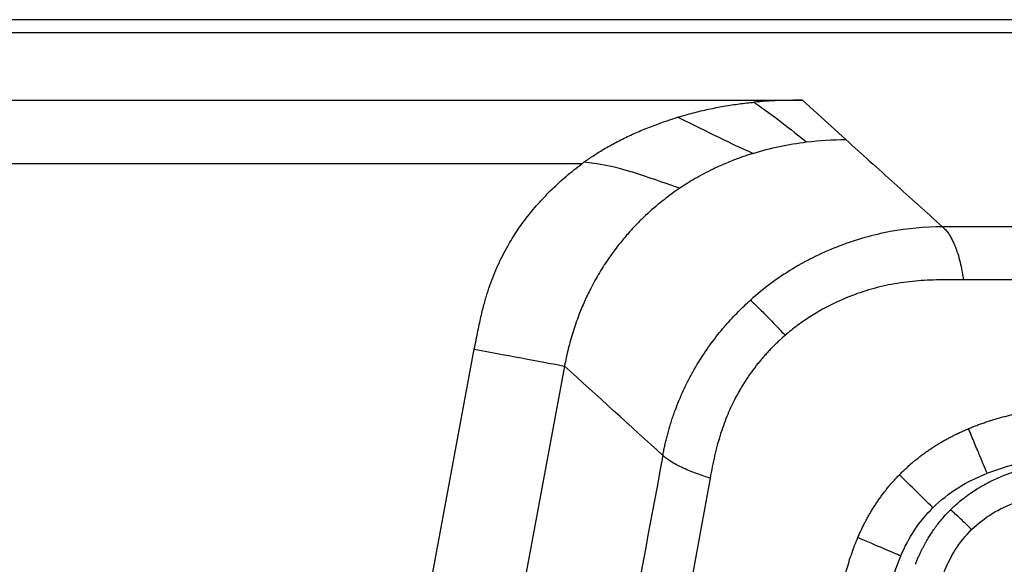
# Model space of a CAD drawing. Extents: x -54 to 18, y -17 to 89.
# Drawn here: x -15 to -10, y 2 to 5 of the extents above; entities that cross this region are included whole.
import ezdxf

# ---------------------------------------------------------------- set-up
doc = ezdxf.new("R2010")
doc.units = 0
doc.header["$MEASUREMENT"] = 0
doc.layers.add('GEOMETRY', color=2, linetype='Continuous', lineweight=25)

# ---------------------------------------------------------------- blocks, each defined once
blk = doc.blocks.new('2026 MINI-ASPIRE')
at = {"layer": 'GEOMETRY'}
for p, q in [((21.4266, -45.8194), (-23.9797, -45.8194)), ((-24.4143, -46.2122), (6.5217, -46.2122)), ((6.5217, -46.2122), (6.7334, -46.4038)), ((5.445, -46.522), (-24.4143, -46.522)), ((4.4402, -50.0164), (4.9206, -47.4262)), ((5.3607, -47.5079), (4.8702, -50.1465))]:
    blk.add_line(p, q, dxfattribs=at)
at = {"layer": 'GEOMETRY', "flags": 128}
for points in [[(20.853, -45.8828), (-1.6159, -45.8828), (-16.1154, -45.8828), (-24.0848, -45.8828)], [(6.0713, -48.0549), (5.8518, -49.255), (5.71, -50.0298), (5.6321, -50.4551)]]:
    blk.add_lwpolyline(points, dxfattribs=at)
at = {"layer": 'GEOMETRY'}
for points, knots in [([(6.5217, -46.2122), (6.4819, -46.2122), (6.4421, -46.2126), (6.3828, -46.2148), (6.363, -46.2157), (6.3238, -46.2182), (6.3042, -46.2198), (6.2848, -46.2216)], [0, 0, 0, 0, 0.5, 0.5, 0.75, 0.75, 1, 1, 1, 1]), ([(5.9124, -46.2954), (5.9203, -46.293), (5.9359, -46.2883), (5.9769, -46.2765), (6.0346, -46.2617), (6.1104, -46.2457), (6.1844, -46.2333), (6.2388, -46.2264), (6.2716, -46.2229), (6.2805, -46.2221), (6.2848, -46.2216)], [0, 0, 0, 0, 0.064721, 0.128747, 0.338289, 0.536598, 0.74244, 0.931082, 0.965906, 1, 1, 1, 1]), ([(5.4556, -46.5143), (5.4594, -46.5115), (5.4671, -46.5059), (5.4786, -46.4979), (5.4901, -46.49), (5.5071, -46.4786), (5.5301, -46.4639), (5.5691, -46.4405), (5.6206, -46.4124), (5.6842, -46.3815), (5.7512, -46.3525), (5.8118, -46.3291), (5.8661, -46.31), (5.8971, -46.3002), (5.9124, -46.2954)], [0, 0, 0, 0, 0.0275157, 0.054731, 0.0816533, 0.1082893, 0.1734162, 0.240209, 0.3730352, 0.5167071, 0.656105, 0.8047928, 0.9034007, 1, 1, 1, 1]), ([(6.7334, -46.4038), (6.8119, -46.4747), (6.969, -46.6166), (7.1265, -46.7585), (7.2053, -46.8294)], [0, 0, 0, 0, 0.49999, 1, 1, 1, 1]), ([(6.2797, -46.4714), (6.2726, -46.4736), (6.2575, -46.4784), (6.2339, -46.4864), (6.2082, -46.4956), (6.1804, -46.5063), (6.1506, -46.5184), (6.1189, -46.5323), (6.082, -46.5496), (6.0416, -46.57), (5.9995, -46.5934), (5.9605, -46.6167), (5.9358, -46.6329), (5.9239, -46.6407)], [0, 0, 0, 0, 0.0567359, 0.1197038, 0.1888599, 0.2641594, 0.3455571, 0.4330093, 0.5264742, 0.6548602, 0.776505, 0.8915199, 1, 1, 1, 1]), ([(4.9206, -47.4262), (4.9236, -47.4108), (4.9292, -47.3808), (4.9379, -47.3375), (4.9464, -47.2973), (4.9548, -47.2603), (4.9631, -47.2264), (4.9712, -47.1957), (4.9818, -47.1588), (4.9961, -47.1155), (5.015, -47.0651), (5.0358, -47.0163), (5.0585, -46.9689), (5.0819, -46.9255), (5.1055, -46.8858), (5.129, -46.8493), (5.154, -46.8135), (5.1805, -46.7784), (5.2084, -46.7439), (5.2378, -46.7102), (5.2687, -46.6771), (5.301, -46.6446), (5.3348, -46.6129), (5.3701, -46.5818), (5.4069, -46.5514), (5.4323, -46.5319), (5.445, -46.5221)], [0, 0, 0, 0, 0.043963, 0.085035, 0.123222, 0.158529, 0.190964, 0.220537, 0.247261, 0.297899, 0.34784, 0.397176, 0.446004, 0.494425, 0.534578, 0.574918, 0.615497, 0.656372, 0.697594, 0.739215, 0.781284, 0.823851, 0.866962, 0.910662, 0.954994, 1, 1, 1, 1]), ([(5.9239, -46.6407), (5.9206, -46.6429), (5.9142, -46.6473), (5.8812, -46.67), (5.8233, -46.7135), (5.7589, -46.7703), (5.709, -46.8203), (5.6712, -46.8611), (5.6275, -46.913), (5.5789, -46.9777), (5.5386, -47.0399), (5.509, -47.0914), (5.4843, -47.1378), (5.4576, -47.1934), (5.4339, -47.2503), (5.4158, -47.2996), (5.4021, -47.3407), (5.3898, -47.3821), (5.3787, -47.4238), (5.3689, -47.4657), (5.3635, -47.4938), (5.3607, -47.5079)], [0, 0, 0, 0, 0.011078, 0.021961, 0.113175, 0.215472, 0.264119, 0.312602, 0.372682, 0.455469, 0.541102, 0.5818, 0.623191, 0.689463, 0.756166, 0.797027, 0.837786, 0.878455, 0.919042, 0.959554, 1, 1, 1, 1]), ([(7.2052, -46.8294), (7.1197, -46.8293), (7.0343, -46.8373), (6.8663, -46.8684), (6.7838, -46.8916), (6.6241, -46.9524), (6.547, -46.99), (6.4008, -47.0786), (6.3318, -47.1296), (6.2681, -47.1867)], [0, 0, 0, 0, 0.25, 0.25, 0.5, 0.5, 0.75, 0.75, 1, 1, 1, 1]), ([(7.2052, -46.8294), (7.2094, -46.8332), (7.2142, -46.8375), (7.2243, -46.8486), (7.2298, -46.8553), (7.2409, -46.8718), (7.2465, -46.8815), (7.2576, -46.9034), (7.263, -46.9156), (7.2732, -46.9417), (7.278, -46.9556), (7.2865, -46.9839), (7.2902, -46.9983), (7.2967, -47.0262), (7.2993, -47.0398), (7.3038, -47.0651), (7.3055, -47.0768), (7.307, -47.0872)], [0, 0, 0, 0, 0.125, 0.125, 0.25, 0.25, 0.375, 0.375, 0.5, 0.5, 0.625, 0.625, 0.75, 0.75, 0.875, 0.875, 1, 1, 1, 1]), ([(7.307, -47.0872), (7.2826, -47.0872), (7.2437, -47.0872), (7.1845, -47.0877), (7.131, -47.0896), (7.0527, -47.0949), (6.957, -47.108), (6.8434, -47.1353), (6.7336, -47.1744), (6.6511, -47.2138), (6.594, -47.246), (6.5604, -47.2666), (6.5278, -47.2881), (6.4964, -47.3106), (6.466, -47.334), (6.4465, -47.3504), (6.4368, -47.3586)], [0, 0, 0, 0, 0.078326, 0.125004, 0.190216, 0.250006, 0.376937, 0.499874, 0.624656, 0.750283, 0.792949, 0.835126, 0.876865, 0.91822, 0.959246, 1, 1, 1, 1]), ([(16.9498, -47.0872), (16.3069, -47.0874), (15.0211, -47.0879), (13.0925, -47.0882), (11.1639, -47.0882), (9.2355, -47.0879), (7.9498, -47.0874), (7.307, -47.0872)], [0, 0, 0, 0, 0.2000164, 0.4000245, 0.6000245, 0.8000163, 1, 1, 1, 1]), ([(5.8405, -47.944), (5.8419, -47.9365), (5.8448, -47.9213), (5.8496, -47.8984), (5.855, -47.875), (5.861, -47.851), (5.8675, -47.8267), (5.8747, -47.8019), (5.8825, -47.7767), (5.891, -47.751), (5.9028, -47.718), (5.9196, -47.6749), (5.9418, -47.6242), (5.9669, -47.5733), (6.0032, -47.5065), (6.052, -47.4293), (6.1054, -47.3585), (6.1469, -47.3092), (6.1774, -47.2753), (6.2078, -47.2438), (6.2379, -47.2143), (6.2582, -47.1957), (6.2681, -47.1867)], [0, 0, 0, 0, 0.025804, 0.052285, 0.079439, 0.107261, 0.135748, 0.164898, 0.194706, 0.225172, 0.256293, 0.313548, 0.381618, 0.443831, 0.505796, 0.639272, 0.752557, 0.805985, 0.857428, 0.906903, 0.954424, 1, 1, 1, 1]), ([(6.2681, -47.1867), (6.2715, -47.1898), (6.2754, -47.1933), (6.2845, -47.2018), (6.2898, -47.2069), (6.3019, -47.2185), (6.3087, -47.2252), (6.3235, -47.2399), (6.3315, -47.248), (6.3482, -47.265), (6.357, -47.274), (6.3745, -47.2922), (6.3833, -47.3014), (6.4003, -47.3194), (6.4084, -47.3281), (6.4236, -47.3444), (6.4306, -47.3519), (6.4368, -47.3586)], [0, 0, 0, 0, 0.125, 0.125, 0.25, 0.25, 0.375, 0.375, 0.5, 0.5, 0.625, 0.625, 0.75, 0.75, 0.875, 0.875, 1, 1, 1, 1]), ([(6.4368, -47.3586), (6.4315, -47.3633), (6.4208, -47.3727), (6.4051, -47.3871), (6.3898, -47.4018), (6.3748, -47.4167), (6.3601, -47.4319), (6.3458, -47.4474), (6.3318, -47.4631), (6.3181, -47.4791), (6.3047, -47.4954), (6.2917, -47.5119), (6.2791, -47.5287), (6.2667, -47.5458), (6.2547, -47.5631), (6.2431, -47.5807), (6.2317, -47.5986), (6.2207, -47.6167), (6.2101, -47.6351), (6.1998, -47.6538), (6.1862, -47.6794), (6.1699, -47.7129), (6.1519, -47.7551), (6.1352, -47.7996), (6.1197, -47.8463), (6.1056, -47.8952), (6.0928, -47.9464), (6.0811, -47.9998), (6.0746, -48.0363), (6.0713, -48.0549)], [0, 0, 0, 0, 0.026569, 0.053051, 0.079456, 0.105796, 0.13208, 0.158319, 0.184523, 0.210705, 0.236873, 0.26304, 0.289216, 0.315411, 0.341637, 0.367904, 0.394223, 0.420605, 0.447059, 0.473596, 0.500228, 0.555403, 0.612455, 0.671502, 0.732649, 0.795991, 0.861613, 0.929593, 1, 1, 1, 1]), ([(7.3317, -47.8132), (7.3383, -47.8105), (7.3516, -47.805), (7.3718, -47.7972), (7.3923, -47.7896), (7.4131, -47.7824), (7.4343, -47.7754), (7.4558, -47.7687), (7.4776, -47.7623), (7.4998, -47.7562), (7.5223, -47.7504), (7.5451, -47.7449), (7.5683, -47.7396), (7.5918, -47.7346), (7.6156, -47.73), (7.6398, -47.7256), (7.6643, -47.7215), (7.6891, -47.7177), (7.7142, -47.7141), (7.7397, -47.7109), (7.7793, -47.7063), (7.8366, -47.7013), (7.9151, -47.6967), (8.0046, -47.6935), (8.105, -47.6915), (8.1756, -47.6913), (8.2128, -47.6912)], [0, 0, 0, 0, 0.023936, 0.048097, 0.072492, 0.097128, 0.122011, 0.14715, 0.172551, 0.198221, 0.224166, 0.250393, 0.276906, 0.303714, 0.33082, 0.35823, 0.385951, 0.413986, 0.442341, 0.471021, 0.50003, 0.575765, 0.663581, 0.763534, 0.875665, 1, 1, 1, 1]), ([(6.9944, -48.0385), (6.9991, -48.0338), (7.0085, -48.0244), (7.0229, -48.0106), (7.0375, -47.9971), (7.0525, -47.9839), (7.0678, -47.971), (7.0833, -47.9584), (7.0991, -47.9461), (7.1153, -47.9341), (7.1317, -47.9224), (7.1484, -47.911), (7.1654, -47.8999), (7.1827, -47.8891), (7.2003, -47.8785), (7.2182, -47.8683), (7.2364, -47.8584), (7.2549, -47.8487), (7.2737, -47.8394), (7.2927, -47.8303), (7.3121, -47.8216), (7.3251, -47.816), (7.3317, -47.8132)], [0, 0, 0, 0, 0.048768, 0.09754, 0.146339, 0.195186, 0.244101, 0.293106, 0.342222, 0.39147, 0.440869, 0.490442, 0.540208, 0.590186, 0.640398, 0.690862, 0.741598, 0.792624, 0.843959, 0.895622, 0.947629, 1, 1, 1, 1]), ([(7.423, -48.0307), (7.4196, -48.0227), (7.4148, -48.0113), (7.4029, -47.9828), (7.3957, -47.9657), (7.3796, -47.9273), (7.3707, -47.9061), (7.3518, -47.861), (7.3418, -47.8373), (7.3317, -47.8132)], [0, 0, 0, 0, 0.25, 0.25, 0.5, 0.5, 0.75, 0.75, 1, 1, 1, 1]), ([(6.0713, -48.0549), (6.0621, -48.052), (6.0517, -48.0488), (6.0294, -48.0413), (6.0173, -48.0372), (5.9927, -48.028), (5.98, -48.0231), (5.955, -48.0126), (5.9428, -48.0072), (5.9196, -47.9961), (5.9087, -47.9905), (5.8891, -47.9796), (5.8804, -47.9743), (5.8653, -47.9644), (5.8589, -47.9597), (5.8484, -47.9512), (5.8442, -47.9474), (5.8405, -47.944)], [0, 0, 0, 0, 0.125, 0.125, 0.25, 0.25, 0.375, 0.375, 0.5, 0.5, 0.625, 0.625, 0.75, 0.75, 0.875, 0.875, 1, 1, 1, 1]), ([(7.423, -48.0307), (7.485, -48.0063), (7.5494, -47.9883), (7.68, -47.9615), (7.7462, -47.9527), (7.8791, -47.9411), (7.9458, -47.9383), (8.0792, -47.9356), (8.146, -47.9357), (8.2128, -47.9357)], [0, 0, 0, 0, 0.25, 0.25, 0.5, 0.5, 0.75, 0.75, 1, 1, 1, 1]), ([(7.5065, -48.0403), (7.5125, -48.0379), (7.5246, -48.0332), (7.5429, -48.0266), (7.5612, -48.0203), (7.5795, -48.0144), (7.5978, -48.0089), (7.6161, -48.0038), (7.6343, -47.999), (7.6525, -47.9945), (7.6933, -47.985), (7.7575, -47.973), (7.8578, -47.9601), (7.9729, -47.9518), (8.1032, -47.9482), (8.1915, -47.9482), (8.2361, -47.9481)], [0, 0, 0, 0, 0.026457, 0.052765, 0.078923, 0.104927, 0.130774, 0.15646, 0.181978, 0.207324, 0.232492, 0.351909, 0.471868, 0.642513, 0.819109, 1, 1, 1, 1]), ([(6.7918, -48.3446), (6.7946, -48.3381), (6.8002, -48.3251), (6.8091, -48.306), (6.8183, -48.2871), (6.8278, -48.2685), (6.8376, -48.2502), (6.8478, -48.2322), (6.8582, -48.2145), (6.869, -48.197), (6.8801, -48.1799), (6.8915, -48.163), (6.9033, -48.1465), (6.9153, -48.1302), (6.9277, -48.1142), (6.9404, -48.0984), (6.9534, -48.083), (6.9668, -48.0679), (6.9804, -48.053), (6.9898, -48.0433), (6.9944, -48.0385)], [0, 0, 0, 0, 0.057526, 0.114698, 0.171539, 0.22807, 0.284314, 0.340293, 0.39603, 0.451548, 0.506872, 0.562024, 0.61703, 0.671912, 0.726696, 0.781406, 0.836067, 0.890703, 0.945339, 1, 1, 1, 1]), ([(7.1582, -48.199), (7.1442, -48.1853), (7.121, -48.1625), (7.0636, -48.1063), (7.0295, -48.0728), (6.9944, -48.0385)], [0, 0, 0, 0, 0.5, 0.5, 1, 1, 1, 1]), ([(7.1582, -48.199), (7.1956, -48.1619), (7.2374, -48.1292), (7.3266, -48.0733), (7.374, -48.05), (7.423, -48.0307)], [0, 0, 0, 0, 0.5, 0.5, 1, 1, 1, 1]), ([(7.2437, -48.2095), (7.2472, -48.206), (7.2539, -48.1995), (7.2635, -48.1905), (7.2719, -48.1829), (7.2853, -48.1712), (7.3021, -48.1573), (7.323, -48.1413), (7.3452, -48.1255), (7.3679, -48.1104), (7.3939, -48.0947), (7.4193, -48.0805), (7.4477, -48.0661), (7.4767, -48.0526), (7.4965, -48.0444), (7.5065, -48.0403)], [0, 0, 0, 0, 0.047371, 0.089086, 0.125141, 0.155528, 0.258575, 0.333516, 0.405688, 0.518526, 0.593646, 0.695019, 0.795694, 0.897332, 1, 1, 1, 1]), ([(7.3471, -48.3058), (7.3772, -48.2761), (7.4109, -48.2501), (7.483, -48.2057), (7.5214, -48.1873), (7.5609, -48.1722)], [0, 0, 0, 0, 0.5, 0.5, 1, 1, 1, 1]), ([(7.0012, -48.4343), (7.0197, -48.3906), (7.0419, -48.3484), (7.0943, -48.2693), (7.1245, -48.2323), (7.1582, -48.199)], [0, 0, 0, 0, 0.5, 0.5, 1, 1, 1, 1]), ([(7.0728, -48.4747), (7.0751, -48.4689), (7.0796, -48.4576), (7.0867, -48.441), (7.0938, -48.4254), (7.1009, -48.4105), (7.108, -48.3965), (7.1149, -48.3832), (7.1218, -48.3707), (7.1285, -48.359), (7.1351, -48.348), (7.1415, -48.3376), (7.1502, -48.324), (7.1621, -48.3063), (7.1784, -48.2839), (7.1973, -48.26), (7.2191, -48.2347), (7.2353, -48.2181), (7.2437, -48.2095)], [0, 0, 0, 0, 0.059028, 0.115578, 0.169698, 0.221433, 0.270824, 0.317908, 0.362719, 0.405289, 0.445643, 0.483808, 0.519803, 0.598155, 0.68533, 0.781318, 0.886166, 1, 1, 1, 1]), ([(7.3471, -48.3058), (7.3255, -48.2841), (7.3044, -48.2636), (7.2684, -48.23), (7.2534, -48.2169), (7.2437, -48.2095)], [0, 0, 0, 0, 0.5, 0.5, 1, 1, 1, 1]), ([(7.2111, -48.519), (7.2263, -48.4793), (7.2449, -48.4409), (7.2901, -48.3691), (7.3168, -48.3356), (7.3471, -48.3058)], [0, 0, 0, 0, 0.5, 0.5, 1, 1, 1, 1]), ([(6.6721, -49.1318), (6.6724, -49.1129), (6.673, -49.0763), (6.6744, -49.0227), (6.676, -48.9722), (6.6779, -48.9247), (6.6802, -48.8803), (6.6829, -48.8388), (6.6858, -48.8004), (6.6891, -48.765), (6.6934, -48.7264), (6.6992, -48.684), (6.7068, -48.6372), (6.7155, -48.5916), (6.7254, -48.5473), (6.7364, -48.5043), (6.7485, -48.4625), (6.7617, -48.422), (6.7759, -48.3827), (6.7865, -48.3572), (6.7918, -48.3446)], [0, 0, 0, 0, 0.07054, 0.137321, 0.200347, 0.259622, 0.315153, 0.366945, 0.415008, 0.45935, 0.499985, 0.560454, 0.619579, 0.677406, 0.733982, 0.789358, 0.843588, 0.89673, 0.948845, 1, 1, 1, 1]), ([(7.0012, -48.4343), (6.9828, -48.4264), (6.953, -48.4136), (6.8797, -48.3822), (6.8363, -48.3636), (6.7918, -48.3446)], [0, 0, 0, 0, 0.5, 0.5, 1, 1, 1, 1]), ([(6.9039, -49.1351), (6.9048, -49.0758), (6.9055, -49.0164), (6.9096, -48.8978), (6.913, -48.8385), (6.9253, -48.7204), (6.9343, -48.6616), (6.9606, -48.5459), (6.978, -48.4889), (7.0012, -48.4343)], [0, 0, 0, 0, 0.25, 0.25, 0.5, 0.5, 0.75, 0.75, 1, 1, 1, 1])]:
    blk.add_open_spline(points, degree=3, knots=knots, dxfattribs=at)
for points in [[(6.2848, -46.2216), (6.3862, -46.2904), (6.4632, -46.3534), (6.5417, -46.4153)], [(6.2797, -46.4714), (6.1755, -46.4263), (6.0677, -46.3702), (5.9124, -46.2954)], [(6.5417, -46.4153), (6.6053, -46.4076), (6.6693, -46.4038), (6.7334, -46.4038)], [(6.2797, -46.4714), (6.3651, -46.4448), (6.4529, -46.4262), (6.5417, -46.4153)], [(5.4555, -46.5142), (5.452, -46.5168), (5.4485, -46.5194), (5.445, -46.5221)], [(5.9239, -46.6407), (5.8123, -46.6082), (5.6527, -46.5332), (5.4555, -46.5142)], [(17.0516, -46.8294), (13.7695, -46.825), (10.4873, -46.825), (7.2052, -46.8294)], [(4.9206, -47.4262), (5.1071, -47.4608), (5.2776, -47.4925), (5.3607, -47.5079)], [(5.8405, -47.944), (5.6802, -47.7986), (5.5203, -47.6533), (5.3607, -47.5079)], [(5.8405, -47.944), (5.6886, -48.7566), (5.5401, -49.5698), (5.3926, -50.3831)]]:
    blk.add_open_spline(points, degree=3, dxfattribs=at)

msp = doc.modelspace()

# ---------------------------------------------------------------- block references
msp.add_blockref('2026 MINI-ASPIRE', (-17.8759, 50.7518))

doc.saveas('drawing.dxf')
